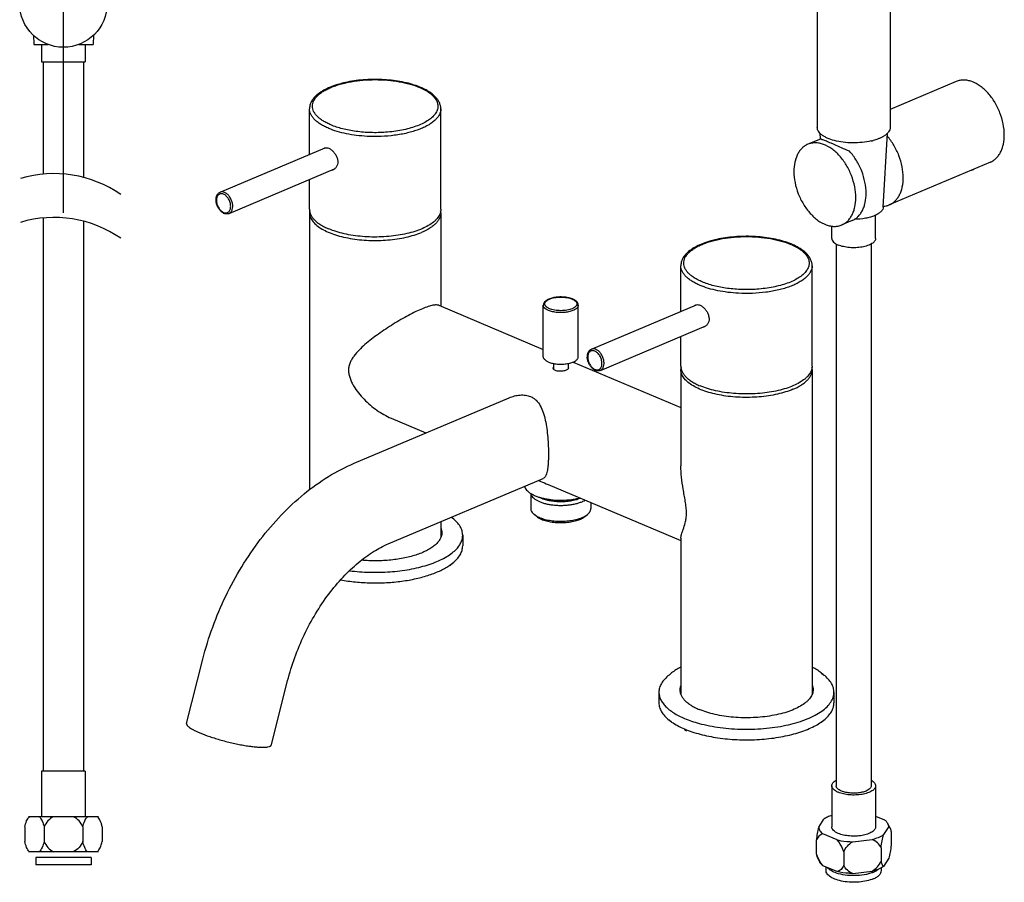
# Model space of a CAD drawing. Extents: x 551 to 2976, y 639 to 1193.
# Drawn here: x 2639 to 2976, y 660 to 956 of the extents above; entities that cross this region are included whole.
import ezdxf
from ezdxf.lldxf.tags import DXFTag

# ---------------------------------------------------------------- set-up
doc = ezdxf.new("R2010")
doc.units = 0
doc.layers.add('02___PRT_ALL_AXES', color=7, linetype='Continuous')
tags = doc.linetypes.add('CENTER', pattern=[50.8, 31.75, -6.35, 6.35, -6.35]).pattern_tags.tags
tags[10:11] = [DXFTag(74, 4), DXFTag(75, 0), DXFTag(340, '0'), DXFTag(46, 1.0), DXFTag(50, 0.0), DXFTag(44, 0.0), DXFTag(45, 0.0)]
tags[8:9] = [DXFTag(74, 4), DXFTag(75, 0), DXFTag(340, '0'), DXFTag(46, 1.0), DXFTag(50, 0.0), DXFTag(44, 0.0), DXFTag(45, 0.0)]
tags[6:7] = [DXFTag(74, 4), DXFTag(75, 0), DXFTag(340, '0'), DXFTag(46, 1.0), DXFTag(50, 0.0), DXFTag(44, 0.0), DXFTag(45, 0.0)]
tags[4:5] = [DXFTag(74, 4), DXFTag(75, 0), DXFTag(340, '0'), DXFTag(46, 1.0), DXFTag(50, 0.0), DXFTag(44, 0.0), DXFTag(45, 0.0)]

msp = doc.modelspace()

# ---------------------------------------------------------------- linework, layer by layer
at = {"color": 0, "linetype": 'CENTER', "ltscale": 0.5}
msp.add_line((2653.67, 889.75), (2653.67, 1170.44), dxfattribs=at)
at = {"color": 0, "linetype": 'Continuous'}
for p, q in [((2965.77, 904.64), (2965.85, 904.71)), ((2738.03, 889.73), (2738.03, 794.82)), ((2783.03, 889.73), (2783.03, 857.7)), ((2918.58, 879), (2918.58, 693.31)), ((2930.58, 879), (2930.58, 693.31)), ((2782.33, 857.99), (2818.17, 842.85)), ((2828.35, 838.55), (2865.31, 822.93)), ((2865.31, 835.94), (2865.31, 802.97)), ((2910.31, 835.94), (2910.31, 724.66)), ((2753.34, 803.87), (2806.41, 826.29)), ((2765.98, 819.31), (2777.93, 814.26)), ((2765.02, 776.24), (2818.09, 798.66)), ((2819.79, 796.57), (2865.31, 777.33)), ((2783.03, 783.84), (2783.03, 778.45)), ((2786.67, 785.38), (2787.07, 785.07)), ((2815.94, 785.59), (2815.06, 786.3)), ((2832.4, 785.59), (2833.28, 786.3)), ((2865.31, 778.22), (2865.31, 724.6)), ((2786.18, 768.91), (2787.07, 769.62)), ((2695.87, 714.7), (2701.45, 736.72)), ((2724.95, 707.32), (2730.53, 729.35)), ((2862.15, 731.99), (2861.27, 731.28)), ((2913.46, 731.99), (2914.35, 731.28)), ((2862.15, 715.12), (2861.27, 715.83)), ((2913.46, 715.12), (2914.35, 715.83)), ((2665.67, 682.72), (2641.67, 682.72)), ((2912.58, 679.08), (2914.36, 681.87)), ((2932.08, 682.92), (2935.13, 681.63)), ((2640.39, 679.23), (2640.39, 674.21)), ((2647.03, 679.23), (2647.03, 674.21)), ((2660.31, 679.23), (2660.31, 674.21)), ((2666.95, 679.23), (2666.95, 674.21)), ((2936.57, 679.36), (2934.8, 676.56)), ((2918.87, 674.76), (2914.02, 676.8)), ((2937.4, 677.51), (2937.4, 672.95)), ((2911.75, 674.6), (2911.75, 670.05)), ((2924.24, 674.15), (2930.86, 674.9)), ((2933.97, 672.09), (2933.97, 667.53)), ((2665.67, 670.72), (2641.67, 670.72)), ((2921.14, 670.64), (2921.14, 666.08)), ((2936.57, 668.48), (2934.8, 665.68)), ((2918.87, 663.88), (2914.02, 665.93)), ((2924.24, 663.27), (2930.86, 664.02))]:
    msp.add_line(p, q, dxfattribs=at)
at = {"color": 0}
msp.add_line((2660.57, 698.27), (2646.77, 698.27), dxfattribs=at)
at = {"color": 0, "linetype": 'Continuous'}
for centre, radius, start, end in [((2766.96, 911.93), 22.52, 66.1796, 67.0919), ((2766.64, 910.25), 24.36, 67.0916, 67.9076), ((2709.91, 892.33), 3.06, 241.7146, 247.065), ((2742.11, 889.72), 4.08, 169.976, 179.9615), ((2778.95, 889.72), 4.08, 0.0382, 10.0242), ((2894.24, 858.14), 22.52, 66.1796, 67.0919), ((2893.92, 856.46), 24.36, 67.0916, 67.9076), ((2825.7, 854.08), 6.57, 67.095, 68.6185), ((2837.19, 838.54), 3.06, 241.7146, 247.065), ((2869.39, 835.93), 4.08, 169.976, 179.9615), ((2906.23, 835.93), 4.08, 0.0382, 10.0242), ((2826.91, 800.97), 9.85, 292.9094, 293.2122), ((2778.42, 775.98), 12.49, 46.3029, 48.7121), ((2871.42, 728.51), 16.24, 231.3046, 235.1874), ((2878.75, 739.28), 29.42, 245.2929, 247.1098), ((2662.5, 680), 3.94, 41.1043, 43.7432), ((2658.53, 677.72), 8.54, 19.7517, 20.8644)]:
    msp.add_arc(centre, radius, start, end, dxfattribs=at)
at = {"color": 0}
for centre in [(2650.46, 863.07), (2650.46, 848.06)]:
    msp.add_arc(centre, 40.05, 55.2172, 106.6899, dxfattribs=at)
at = {"color": 0, "linetype": 'Continuous'}
for points, start_tangent, end_tangent in [([(2775.8, 932.82), (2773.29, 933.7), (2770.52, 934.41), (2767.54, 934.94), (2764.42, 935.28), (2761.21, 935.43), (2758, 935.37), (2754.83, 935.11), (2751.78, 934.66), (2748.92, 934.03), (2746.29, 933.22), (2743.95, 932.25), (2741.95, 931.13), (2740.31, 929.87), (2739.08, 928.48), (2738.3, 926.96), (2738.1, 926.16), (2738.03, 925.34)], (-0.926551, 0.37617), (0, -1)), ([(2745.33, 919.83), (2743.91, 920.49), (2742.65, 921.2), (2741.57, 921.97), (2740.67, 922.77), (2739.95, 923.61), (2739.44, 924.48), (2739.13, 925.36), (2739.03, 926.25), (2739.13, 927.14), (2739.44, 928.02), (2739.95, 928.89), (2740.67, 929.73), (2741.57, 930.53), (2742.65, 931.3), (2743.91, 932.01), (2745.33, 932.68), (2746.89, 933.27), (2748.58, 933.81), (2752.3, 934.64), (2756.33, 935.16), (2760.53, 935.34), (2764.72, 935.16), (2768.76, 934.64), (2772.47, 933.81), (2775.73, 932.68)], (-0.921119, 0.389282), (0.921119, -0.389282)), ([(2776.06, 932.53), (2777.93, 931.59), (2779.47, 930.55), (2780.67, 929.43), (2781.5, 928.25), (2781.77, 927.64), (2781.95, 927.03), (2782.02, 926.42), (2782, 925.8), (2781.88, 925.19), (2781.66, 924.58), (2780.94, 923.39), (2779.83, 922.25), (2778.38, 921.19), (2776.6, 920.21), (2774.52, 919.35), (2772.19, 918.62), (2769.64, 918.02), (2766.93, 917.58), (2764.1, 917.29)], (0.91478, -0.403951), (-0.997479, -0.070957)), ([(2783.03, 925.34), (2782.9, 926.45), (2782.53, 927.52), (2781.93, 928.54), (2781.13, 929.49), (2780.14, 930.39), (2778.96, 931.22), (2777.62, 931.99), (2776.12, 932.69)], (0, 1), (-0.921119, 0.389282)), ([(2744.62, 918.62), (2743.14, 919.31), (2741.82, 920.06), (2740.69, 920.86), (2739.74, 921.71), (2739, 922.58), (2738.46, 923.49), (2738.14, 924.41), (2738.03, 925.34)], (-0.921119, 0.389282), (0, 1)), ([(2783.03, 925.34), (2782.9, 924.34), (2782.53, 923.35), (2781.91, 922.38), (2781.04, 921.44), (2779.95, 920.55), (2778.65, 919.71), (2777.14, 918.93), (2775.44, 918.22), (2773.58, 917.6), (2771.57, 917.06), (2767.21, 916.26), (2762.55, 915.87), (2757.8, 915.91)], (0, -1), (-0.998666, 0.051629)), ([(2757.8, 915.91), (2754.15, 916.23), (2750.67, 916.8), (2747.46, 917.6), (2744.62, 918.62)], (-0.998666, 0.051629), (-0.921119, 0.389282)), ([(2764.1, 917.29), (2759, 917.19), (2753.98, 917.6), (2751.6, 917.98), (2749.34, 918.49), (2747.24, 919.11), (2745.33, 919.83)], (-0.997479, -0.070957), (-0.921119, 0.389282)), ([(2913.21, 914.99), (2913.2, 915.01), (2913.19, 915.02)], (-0.852585, 0.522588), (-0.080774, 0.996732)), ([(2917.86, 913.1), (2916.87, 913.53), (2915.98, 913.9), (2915.2, 914.23), (2914.54, 914.49), (2914.01, 914.69), (2913.61, 914.83), (2913.47, 914.89), (2913.35, 914.93), (2913.27, 914.97), (2913.21, 914.99)], (-0.916526, 0.399976), (-0.852585, 0.522588)), ([(2941.55, 901.76), (2941.17, 905.5), (2940.08, 909.29), (2938.33, 912.86), (2936.07, 915.97)], (0, 1), (-0.662451, 0.749105)), ([(2923.18, 910.78), (2920.44, 911.96), (2917.86, 913.1)], (-0.922719, 0.385473), (-0.916526, 0.399976)), ([(2928.82, 896.38), (2928.43, 900.18), (2927.3, 904.03), (2925.5, 907.65), (2923.18, 910.78)], (0, 1), (-0.672267, 0.740309)), ([(2965.77, 904.64), (2965.59, 904.52), (2965.36, 904.42), (2965.09, 904.33), (2964.79, 904.26)], (-0.780222, -0.625502), (-0.983741, -0.179591)), ([(2964.98, 904.34), (2965.05, 904.36), (2965.11, 904.38), (2965.13, 904.38), (2965.15, 904.38), (2965.16, 904.39), (2965.16, 904.39), (2965.18, 904.39), (2965.21, 904.4), (2965.24, 904.41), (2965.27, 904.42), (2965.3, 904.43), (2965.32, 904.44), (2965.33, 904.44), (2965.33, 904.44), (2965.35, 904.45), (2965.36, 904.45), (2965.39, 904.46), (2965.42, 904.48), (2965.45, 904.49), (2965.47, 904.49), (2965.47, 904.5), (2965.48, 904.5), (2965.49, 904.5), (2965.49, 904.5), (2965.51, 904.51), (2965.53, 904.52), (2965.56, 904.53), (2965.58, 904.55), (2965.6, 904.55), (2965.61, 904.56), (2965.62, 904.56), (2965.62, 904.56), (2965.64, 904.57), (2965.66, 904.58), (2965.68, 904.6), (2965.71, 904.61), (2965.73, 904.63), (2965.74, 904.63), (2965.75, 904.64), (2965.75, 904.64), (2965.76, 904.65), (2965.77, 904.65), (2965.79, 904.67), (2965.81, 904.68), (2965.85, 904.71)], (0.969878, 0.243592), (0.81589, 0.578207)), ([(2936.78, 892.42), (2937.83, 892.99), (2938.77, 893.76), (2939.59, 894.72), (2940.28, 895.85), (2940.83, 897.14), (2941.23, 898.57), (2941.55, 901.76)], (0.921108, 0.389306), (0, 1)), ([(2708.46, 889.64), (2707.62, 890.26), (2706.9, 891.13), (2706.36, 892.18), (2706.04, 893.3), (2705.98, 894.41), (2706.05, 894.93), (2706.18, 895.42), (2706.38, 895.85), (2706.65, 896.22), (2706.99, 896.53), (2707.37, 896.74)], (-0.881197, 0.472749), (0.921119, 0.389282)), ([(2708.56, 896.08), (2708.08, 896.22), (2707.62, 896.24), (2707.2, 896.13), (2706.83, 895.9), (2706.53, 895.55), (2706.3, 895.11), (2706.16, 894.58), (2706.12, 893.99), (2706.3, 892.71), (2706.83, 891.48), (2707.2, 890.93), (2707.62, 890.46), (2708.56, 889.83)], (-0.921119, 0.389282), (0.921119, -0.389282)), ([(2708.91, 896.69), (2708.11, 896.87), (2707.73, 896.85), (2707.37, 896.74)], (-0.921119, 0.389282), (-0.921179, -0.389139)), ([(2708.56, 889.83), (2709.03, 889.69), (2709.49, 889.67), (2709.91, 889.78), (2710.28, 890.02), (2710.58, 890.36), (2710.81, 890.81), (2710.95, 891.34), (2711, 891.93), (2710.81, 893.2), (2710.28, 894.44), (2709.91, 894.98), (2709.49, 895.45), (2708.56, 896.08)], (0.921119, -0.389282), (-0.921119, 0.389282)), ([(2710.45, 889.47), (2710.8, 889.67), (2711.1, 889.96), (2711.35, 890.33), (2711.54, 890.78), (2711.7, 891.83), (2711.59, 893), (2711.2, 894.19), (2710.58, 895.27), (2709.79, 896.13), (2708.91, 896.69)], (0.921179, 0.389139), (-0.921119, 0.389282)), ([(2924.05, 887.04), (2925.1, 887.61), (2926.04, 888.38), (2926.86, 889.34), (2927.55, 890.47), (2928.1, 891.76), (2928.5, 893.19), (2928.82, 896.38)], (0.921108, 0.389306), (0, 1)), ([(2934.75, 891.94), (2935.79, 892.1), (2936.78, 892.42)], (0.99751, 0.070528), (0.921108, 0.389306)), ([(2710.45, 889.47), (2710.03, 889.35), (2709.6, 889.32), (2709.16, 889.37), (2708.72, 889.52)], (-0.921119, -0.389282), (-0.921119, 0.389282)), ([(2738.03, 889.73), (2738.09, 889.03), (2738.27, 888.33), (2739, 886.97), (2740.19, 885.66), (2741.82, 884.44), (2743.86, 883.34), (2746.25, 882.38), (2748.96, 881.57), (2751.92, 880.94), (2758.32, 880.26), (2764.92, 880.4), (2768.11, 880.77), (2771.13, 881.34), (2773.93, 882.09), (2776.44, 883)], (-0.000002, -1), (0.921119, 0.389282)), ([(2783.03, 889.73), (2782.92, 888.79), (2782.6, 887.87), (2782.06, 886.97), (2781.32, 886.09), (2780.37, 885.24), (2779.24, 884.44), (2776.44, 883)], (-0.000002, -1), (-0.921119, -0.389282)), ([(2903.08, 879.03), (2900.57, 879.91), (2897.8, 880.62), (2894.82, 881.15), (2891.7, 881.49), (2888.49, 881.64), (2885.28, 881.58), (2882.11, 881.32), (2879.06, 880.87), (2876.2, 880.24), (2873.57, 879.43), (2871.23, 878.46), (2869.23, 877.34), (2867.59, 876.08), (2866.36, 874.69), (2865.58, 873.17), (2865.38, 872.37), (2865.31, 871.55)], (-0.926551, 0.37617), (0, -1)), ([(2872.6, 866.03), (2871.19, 866.7), (2869.93, 867.41), (2868.85, 868.18), (2867.94, 868.98), (2867.23, 869.82), (2866.72, 870.69), (2866.41, 871.57), (2866.31, 872.46), (2866.41, 873.35), (2866.72, 874.23), (2867.23, 875.1), (2867.94, 875.94), (2868.85, 876.74), (2869.93, 877.51), (2871.19, 878.22), (2872.6, 878.88), (2874.17, 879.48), (2875.86, 880.01), (2879.58, 880.85), (2883.61, 881.37), (2887.81, 881.55), (2892, 881.37), (2896.04, 880.85), (2899.75, 880.01), (2903.01, 878.88)], (-0.921119, 0.389282), (0.921119, -0.389282)), ([(2903.34, 878.74), (2905.21, 877.8), (2906.75, 876.76), (2907.95, 875.64), (2908.78, 874.46), (2909.05, 873.85), (2909.23, 873.24), (2909.3, 872.63), (2909.28, 872.01), (2909.16, 871.4), (2908.94, 870.79), (2908.21, 869.6), (2907.11, 868.46), (2905.66, 867.4), (2903.88, 866.42), (2901.8, 865.56), (2899.47, 864.83), (2896.92, 864.23), (2894.21, 863.79), (2891.38, 863.5)], (0.91478, -0.403951), (-0.997479, -0.070957)), ([(2910.31, 871.55), (2910.18, 872.66), (2909.81, 873.73), (2909.21, 874.75), (2908.41, 875.7), (2907.42, 876.6), (2906.24, 877.43), (2904.9, 878.2), (2903.4, 878.9)], (0, 1), (-0.921119, 0.389282)), ([(2871.9, 864.83), (2870.42, 865.52), (2869.1, 866.27), (2867.96, 867.07), (2867.02, 867.91), (2866.28, 868.79), (2865.74, 869.7), (2865.42, 870.62), (2865.31, 871.55)], (-0.921119, 0.389282), (0, 1)), ([(2910.31, 871.55), (2910.18, 870.55), (2909.81, 869.56), (2909.18, 868.59), (2908.32, 867.65), (2907.23, 866.76), (2905.93, 865.92), (2904.42, 865.14), (2902.72, 864.43), (2900.86, 863.81), (2898.85, 863.27), (2894.49, 862.47), (2889.83, 862.08), (2885.08, 862.11)], (0, -1), (-0.998666, 0.051629)), ([(2885.08, 862.11), (2881.43, 862.44), (2877.95, 863.01), (2874.74, 863.81), (2871.9, 864.83)], (-0.998666, 0.051629), (-0.921119, 0.389282)), ([(2891.38, 863.5), (2886.28, 863.4), (2881.26, 863.8), (2878.88, 864.19), (2876.62, 864.7), (2874.52, 865.32), (2872.6, 866.03)], (-0.997479, -0.070957), (-0.921119, 0.389282)), ([(2828.09, 860.2), (2827.42, 860.42), (2826.69, 860.6), (2825.91, 860.74), (2825.09, 860.82), (2824.25, 860.85), (2823.41, 860.83), (2822.59, 860.76), (2821.8, 860.63), (2821.06, 860.46), (2820.37, 860.25), (2819.76, 859.98), (2819.24, 859.68), (2818.8, 859.34), (2818.46, 858.94), (2818.25, 858.5), (2818.19, 858.27), (2818.17, 858.03)], (-0.931084, 0.364805), (0, -1)), ([(2820.28, 856.84), (2819.92, 857.01), (2819.6, 857.19), (2819.32, 857.38), (2819.09, 857.59), (2818.91, 857.81), (2818.77, 858.03), (2818.69, 858.25), (2818.67, 858.48), (2818.69, 858.71), (2818.77, 858.93), (2818.91, 859.16), (2819.09, 859.37), (2819.32, 859.58), (2819.6, 859.77), (2819.92, 859.96), (2820.28, 860.12), (2821.11, 860.41), (2822.06, 860.63), (2823.1, 860.76), (2824.17, 860.8), (2825.24, 860.76), (2826.27, 860.63), (2827.22, 860.41), (2828.06, 860.12)], (-0.921119, 0.389282), (0.921119, -0.389282)), ([(2819.93, 856.23), (2819.53, 856.42), (2819.18, 856.62), (2818.88, 856.83), (2818.62, 857.06), (2818.43, 857.29), (2818.28, 857.53), (2818.2, 857.78), (2818.17, 858.03)], (-0.921119, 0.389282), (0.000062, 1)), ([(2830.17, 858.03), (2830.15, 857.84), (2830.1, 857.66), (2829.91, 857.29), (2829.59, 856.94), (2829.16, 856.62), (2828.61, 856.32), (2827.97, 856.07), (2827.25, 855.85), (2826.46, 855.68), (2825.63, 855.57), (2824.76, 855.5), (2823.87, 855.49), (2823, 855.54), (2822.15, 855.64), (2821.34, 855.79), (2820.59, 855.99), (2819.93, 856.23)], (-0.000062, -1), (-0.921119, 0.389282)), ([(2828.06, 860.12), (2828.42, 859.96), (2828.74, 859.77), (2829.02, 859.58), (2829.25, 859.37), (2829.43, 859.16), (2829.56, 858.93), (2829.64, 858.71), (2829.67, 858.48), (2829.64, 858.25), (2829.56, 858.03), (2829.43, 857.81), (2829.25, 857.59), (2829.02, 857.38), (2828.74, 857.19), (2828.42, 857.01), (2828.06, 856.84), (2827.22, 856.55), (2826.27, 856.33), (2825.24, 856.2), (2824.17, 856.16), (2823.1, 856.2), (2822.06, 856.33), (2821.11, 856.55), (2820.28, 856.84)], (0.921119, -0.389282), (-0.921119, 0.389282)), ([(2830.17, 858.03), (2830.13, 858.36), (2830.02, 858.68), (2829.85, 858.98), (2829.62, 859.25), (2829.35, 859.5), (2829.02, 859.73), (2828.66, 859.94), (2828.25, 860.13)], (0, 1), (-0.921119, 0.389282)), ([(2835.74, 835.85), (2834.9, 836.47), (2834.18, 837.34), (2833.64, 838.39), (2833.32, 839.51), (2833.26, 840.62), (2833.33, 841.14), (2833.46, 841.62), (2833.66, 842.06), (2833.93, 842.43), (2834.27, 842.74), (2834.65, 842.95)], (-0.881197, 0.472749), (0.921119, 0.389282)), ([(2835.84, 842.29), (2835.36, 842.43), (2834.9, 842.45), (2834.48, 842.34), (2834.11, 842.11), (2833.81, 841.76), (2833.58, 841.32), (2833.44, 840.79), (2833.4, 840.2), (2833.58, 838.92), (2834.11, 837.68), (2834.48, 837.14), (2834.9, 836.67), (2835.84, 836.04)], (-0.921119, 0.389282), (0.921119, -0.389282)), ([(2836.19, 842.9), (2835.39, 843.08), (2835.01, 843.06), (2834.65, 842.95)], (-0.921119, 0.389282), (-0.921179, -0.389139)), ([(2835.84, 836.04), (2836.31, 835.9), (2836.77, 835.88), (2837.19, 835.99), (2837.56, 836.23), (2837.86, 836.57), (2838.09, 837.02), (2838.23, 837.55), (2838.27, 838.14), (2838.09, 839.41), (2837.56, 840.65), (2837.19, 841.19), (2836.77, 841.66), (2835.84, 842.29)], (0.921119, -0.389282), (-0.921119, 0.389282)), ([(2837.73, 835.68), (2838.08, 835.88), (2838.38, 836.17), (2838.63, 836.54), (2838.81, 836.98), (2838.98, 838.03), (2838.86, 839.21), (2838.48, 840.4), (2837.86, 841.48), (2837.07, 842.34), (2836.19, 842.9)], (0.921179, 0.389139), (-0.921119, 0.389282)), ([(2821.57, 836.47), (2821.57, 836.56), (2821.67, 836.81)], (0.000111, 1), (0.51128, 0.859414)), ([(2821.66, 836.14), (2821.62, 836.22), (2821.57, 836.47)], (-0.50925, 0.860619), (0.000111, 1)), ([(2826.01, 835.77), (2825.47, 835.59), (2824.85, 835.45), (2823.51, 835.38), (2822.88, 835.46), (2822.35, 835.62), (2821.93, 835.85), (2821.66, 836.14)], (-0.921119, -0.389282), (-0.50925, 0.860619)), ([(2826.67, 836.22), (2826.41, 835.98), (2826.01, 835.77)], (-0.60199, -0.798504), (-0.921119, -0.389282)), ([(2826.67, 836.73), (2826.71, 836.67), (2826.77, 836.47)], (0.600393, -0.799705), (-0.000145, -1)), ([(2826.77, 836.47), (2826.76, 836.41), (2826.67, 836.22)], (-0.000145, -1), (-0.60199, -0.798504)), ([(2837.73, 835.68), (2837.31, 835.56), (2836.88, 835.52), (2836.43, 835.58), (2835.99, 835.73)], (-0.921119, -0.389282), (-0.921119, 0.389282)), ([(2903.72, 829.21), (2901.21, 828.3), (2898.41, 827.55), (2895.39, 826.98), (2892.2, 826.61), (2885.6, 826.47), (2879.2, 827.15), (2876.24, 827.78), (2873.53, 828.59), (2871.14, 829.55), (2869.1, 830.65), (2867.47, 831.87), (2866.28, 833.18), (2865.55, 834.54), (2865.37, 835.24), (2865.31, 835.94)], (-0.921119, -0.389282), (0.000002, 1)), ([(2903.72, 829.21), (2906.52, 830.65), (2907.65, 831.45), (2908.6, 832.3), (2909.34, 833.18), (2909.88, 834.08), (2910.2, 835), (2910.31, 835.94)], (0.921119, 0.389282), (0.000002, 1)), ([(2806.41, 826.29), (2808.29, 826.93), (2810.2, 827.24), (2812.06, 827.19), (2813.78, 826.72)], (0.921036, 0.389478), (0.921119, -0.389282)), ([(2813.78, 826.72), (2814.8, 826.17), (2815.7, 825.44), (2817.12, 823.56), (2818.13, 821.24), (2818.84, 818.61), (2819.34, 815.74), (2819.67, 812.72), (2819.86, 809.67), (2819.93, 806.76)], (0.921119, -0.389282), (0, -1)), ([(2819.93, 806.76), (2819.9, 805.07), (2819.82, 803.55), (2819.7, 802.23), (2819.61, 801.64), (2819.51, 801.11), (2819.27, 800.2), (2818.96, 799.49), (2818.57, 798.98), (2818.09, 798.66)], (0, -1), (-0.920875, -0.389858)), ([(2701.45, 736.72), (2709.3, 758.31), (2714.78, 768.38), (2721.16, 777.7), (2728.32, 786.07), (2736.15, 793.33), (2744.53, 799.31), (2753.34, 803.87)], (0.245767, 0.969329), (0.921119, 0.389282)), ([(2816.49, 798.01), (2817.27, 797.66), (2819.78, 796.57)], (0.916192, -0.400739), (0.92107, -0.389396)), ([(2813.89, 793.49), (2813.96, 793.18), (2814.09, 792.87), (2814.5, 792.27), (2815.1, 791.7), (2815.9, 791.18), (2816.36, 790.93), (2816.86, 790.7), (2817.97, 790.3), (2819.2, 789.96), (2820.54, 789.7), (2821.95, 789.52), (2823.41, 789.43), (2824.88, 789.43), (2826.34, 789.52), (2827.76, 789.69), (2829.1, 789.95), (2830.34, 790.28), (2831.45, 790.69)], (0.153235, -0.98819), (0.921119, 0.389282)), ([(2817.03, 792.16), (2818.41, 791.59), (2820.04, 791.15), (2821.84, 790.87), (2823.75, 790.75), (2825.67, 790.8), (2827.53, 791.01), (2829.25, 791.38), (2830.74, 791.9)], (0.89215, -0.451738), (0.921119, 0.389282)), ([(2831.45, 790.69), (2831.73, 790.81), (2832.49, 791.2)], (0.921119, 0.389282), (0.865598, 0.500739)), ([(2813.87, 788.33), (2813.94, 787.81), (2814.17, 787.29), (2814.54, 786.78), (2815.06, 786.3)], (0.000062, -1), (0.780207, -0.625522)), ([(2833.28, 786.3), (2833.79, 786.78), (2834.17, 787.29), (2834.39, 787.81), (2834.47, 788.33)], (0.78019, 0.625542), (-0.000062, 1)), ([(2790.53, 779.16), (2790.47, 779.92), (2790.31, 780.69), (2789.65, 782.2), (2788.56, 783.67), (2787.07, 785.07)], (-0.000047, 1), (-0.780185, 0.625548)), ([(2815.06, 786.3), (2815.26, 786.14), (2815.98, 785.69)], (0.780207, -0.625522), (0.874786, -0.484509)), ([(2815.94, 785.59), (2816.5, 785.2), (2817.17, 784.84), (2817.93, 784.51), (2818.78, 784.22), (2820.68, 783.78), (2822.78, 783.54), (2824.95, 783.51), (2827.07, 783.69), (2829.04, 784.08), (2829.93, 784.34), (2830.74, 784.65)], (0.780205, -0.625524), (0.921119, 0.389282)), ([(2815.98, 785.69), (2816.69, 785.34), (2817.49, 785.02), (2819.29, 784.5), (2821.32, 784.15), (2823.48, 783.99), (2825.67, 784.03), (2827.79, 784.26), (2829.75, 784.67), (2831.45, 785.25)], (0.874786, -0.484509), (0.921119, 0.389282)), ([(2830.74, 784.65), (2831.65, 785.09), (2832.4, 785.59)], (0.921119, 0.389282), (0.780193, 0.625539)), ([(2831.45, 785.25), (2831.69, 785.36), (2832.35, 785.69)], (0.921119, 0.389282), (0.874938, 0.484235)), ([(2832.35, 785.69), (2832.61, 785.84), (2833.28, 786.3)], (0.874938, 0.484235), (0.78019, 0.625542)), ([(2751.77, 767.03), (2758.65, 766.5), (2765.62, 766.66), (2772.32, 767.5), (2775.45, 768.16), (2778.38, 768.97), (2781.07, 769.91), (2783.47, 770.99), (2785.57, 772.17), (2787.32, 773.45), (2788.71, 774.81), (2789.72, 776.22), (2790.32, 777.68), (2790.53, 779.16)], (0.991787, -0.1279), (-0.000047, 1)), ([(2730.53, 729.35), (2732.96, 737.26), (2736.18, 744.98), (2740.1, 752.28), (2744.61, 758.98), (2749.55, 764.86), (2754.75, 769.78), (2759.99, 773.6), (2765.02, 776.24)], (0.245767, 0.969329), (0.921119, 0.389282)), ([(2787.07, 769.62), (2788.56, 771.02), (2789.65, 772.49), (2790.31, 774), (2790.47, 774.76), (2790.53, 775.53)], (0.780219, 0.625506), (-0.000047, 1)), ([(2786.17, 768.95), (2786.41, 769.12), (2787.07, 769.62)], (0.82064, 0.571446), (0.780219, 0.625506)), ([(2748.66, 763.89), (2753.75, 763.18), (2759.07, 762.87), (2764.42, 762.96), (2769.66, 763.45), (2774.6, 764.33), (2779.09, 765.57), (2781.13, 766.31), (2782.99, 767.13), (2784.68, 768.01), (2786.17, 768.95)], (0.983824, -0.179139), (0.82064, 0.571446)), ([(2865.27, 733.98), (2863.59, 733.02), (2862.15, 731.99)], (-0.886436, -0.462851), (-0.780193, -0.625539)), ([(2913.46, 731.99), (2912.02, 733.02), (2910.35, 733.99)], (-0.780216, 0.625511), (-0.886538, 0.462655)), ([(2861.27, 731.28), (2859.77, 729.88), (2858.69, 728.41), (2858.03, 726.9), (2857.86, 726.13), (2857.81, 725.37)], (-0.780219, -0.625506), (0.000047, -1)), ([(2862.15, 731.99), (2861.93, 731.8), (2861.29, 731.23)], (-0.780193, -0.625539), (-0.723107, -0.690736)), ([(2914.33, 731.23), (2914.13, 731.42), (2913.46, 731.99)], (-0.722889, 0.690964), (-0.780216, 0.625511)), ([(2917.81, 725.37), (2917.75, 726.13), (2917.59, 726.9), (2916.93, 728.41), (2915.84, 729.88), (2914.35, 731.28)], (-0.000047, 1), (-0.780185, 0.625548)), ([(2857.81, 725.37), (2857.95, 724.12), (2858.38, 722.89), (2859.1, 721.69), (2860.09, 720.51), (2861.35, 719.39), (2862.86, 718.32), (2864.62, 717.32), (2866.59, 716.4)], (0.000047, -1), (0.921119, -0.389282)), ([(2871.56, 714.71), (2875.08, 713.89), (2878.82, 713.27), (2882.72, 712.87), (2886.71, 712.7), (2890.73, 712.75), (2894.69, 713.03), (2898.53, 713.52), (2902.17, 714.24), (2905.56, 715.15), (2908.63, 716.24), (2911.33, 717.5), (2913.6, 718.89), (2915.42, 720.41), (2916.74, 722.01), (2917.54, 723.67), (2917.74, 724.52), (2917.81, 725.37)], (0.964891, -0.262649), (-0.000047, 1)), ([(2857.81, 721.74), (2857.86, 720.97), (2858.03, 720.21), (2858.69, 718.7), (2859.77, 717.23), (2861.27, 715.83)], (0.000047, -1), (0.780185, -0.625548)), ([(2914.35, 715.83), (2915.84, 717.23), (2916.93, 718.7), (2917.59, 720.21), (2917.75, 720.97), (2917.81, 721.74)], (0.780219, 0.625506), (-0.000047, 1)), ([(2866.59, 716.4), (2868.97, 715.5), (2871.56, 714.71)], (0.921119, -0.389282), (0.964891, -0.262649)), ([(2913.45, 715.16), (2913.69, 715.33), (2914.35, 715.83)], (0.82064, 0.571446), (0.780219, 0.625506)), ([(2695.87, 714.7), (2695.88, 714.4), (2695.95, 714.23), (2696.07, 714.06), (2696.41, 713.68), (2696.92, 713.28), (2697.59, 712.85), (2698.41, 712.4), (2699.36, 711.93), (2700.44, 711.45)], (-0.245953, -0.969282), (0.921119, -0.389282)), ([(2862.15, 715.17), (2864.2, 713.92), (2866.59, 712.78)], (0.820232, -0.572032), (0.921119, -0.389282)), ([(2866.59, 712.78), (2869.13, 711.82), (2871.9, 710.99), (2874.87, 710.3), (2878.01, 709.76), (2884.62, 709.13), (2891.4, 709.15), (2897.99, 709.81), (2901.11, 710.38), (2904.06, 711.08), (2906.81, 711.93), (2909.31, 712.9), (2911.53, 713.98), (2913.45, 715.16)], (0.921119, -0.389282), (0.82064, 0.571446)), ([(2700.44, 711.45), (2703.83, 710.17), (2707.74, 708.96), (2711.87, 707.92), (2713.91, 707.48), (2715.88, 707.12), (2717.74, 706.84), (2719.46, 706.64), (2720.98, 706.53), (2722.3, 706.51), (2723.37, 706.58), (2724.18, 706.75), (2724.48, 706.86), (2724.71, 706.99), (2724.87, 707.15), (2724.95, 707.32)], (0.921119, -0.389282), (0.245953, 0.969282)), ([(2640.39, 679.23), (2641.04, 681.26), (2642, 682.72)], (0.200992, 0.979593), (0.691676, 0.722207)), ([(2645.42, 682.72), (2646.38, 681.26), (2647.03, 679.23)], (0.691676, -0.722207), (0.200992, -0.979593)), ([(2650.24, 682.72), (2648.33, 681.26), (2647.03, 679.23)], (-0.886464, -0.462797), (-0.379636, -0.925136)), ([(2660.31, 679.23), (2659.01, 681.26), (2657.1, 682.72)], (-0.379636, 0.925136), (-0.886464, 0.462797)), ([(2660.31, 679.23), (2660.96, 681.26), (2661.91, 682.72)], (0.200992, 0.979593), (0.691676, 0.722207)), ([(2666.51, 680.76), (2666.28, 681.3), (2665.46, 682.59)], (-0.356213, 0.934405), (-0.657687, 0.753291)), ([(2917.06, 683.17), (2915.58, 682.57), (2914.36, 681.87)], (-0.946948, -0.321388), (-0.824229, -0.566257)), ([(2666.95, 679.23), (2666.87, 679.59), (2666.57, 680.61)], (-0.200992, 0.979593), (-0.338001, 0.941146)), ([(2912.58, 679.08), (2912.09, 676.97), (2911.75, 674.6)], (-0.281757, -0.959486), (-0.098426, -0.995144)), ([(2912.58, 679.08), (2912.7, 678.48), (2912.99, 677.9), (2913.43, 677.34), (2914.02, 676.8)], (0.065861, -0.997829), (0.787911, -0.615789)), ([(2936.18, 680.51), (2935.98, 680.8), (2935.13, 681.63)], (-0.52962, 0.848235), (-0.787911, 0.615789)), ([(2936.57, 679.36), (2936.53, 679.65), (2936.18, 680.51)], (-0.065861, 0.997829), (-0.52962, 0.848235)), ([(2936.57, 679.36), (2936.85, 679.17), (2937.09, 678.77)], (0.969936, -0.24336), (0.391831, -0.920037)), ([(2937.09, 678.77), (2937.27, 678.22), (2937.4, 677.51)], (0.391831, -0.920037), (0.142296, -0.989824)), ([(2914.02, 676.8), (2913.3, 676.52), (2912.67, 676.05), (2911.75, 674.6)], (-0.970931, -0.23936), (-0.347225, -0.937782)), ([(2930.86, 674.9), (2933.06, 675.63), (2934.8, 676.56)], (0.967829, 0.251611), (0.824229, 0.566257)), ([(2933.97, 672.09), (2934.3, 674.45), (2934.8, 676.56)], (0.098426, 0.995144), (0.281757, 0.959486)), ([(2642, 670.72), (2641.04, 672.18), (2640.39, 674.21)], (-0.691676, 0.722207), (-0.200992, 0.979593)), ([(2647.03, 674.21), (2646.38, 672.18), (2645.42, 670.72)], (-0.200992, -0.979593), (-0.691676, -0.722207)), ([(2647.03, 674.21), (2648.33, 672.18), (2650.24, 670.72)], (0.379636, -0.925136), (0.886464, -0.462797)), ([(2660.31, 674.21), (2659.01, 672.18), (2657.1, 670.72)], (-0.379636, -0.925136), (-0.886464, -0.462797)), ([(2661.91, 670.72), (2660.96, 672.18), (2660.31, 674.21)], (-0.691676, 0.722207), (-0.200992, 0.979593)), ([(2665.85, 671.37), (2666.49, 672.64), (2666.95, 674.21)], (0.548749, 0.835987), (0.200992, 0.979593)), ([(2921.14, 670.64), (2920.75, 671.77), (2918.87, 674.76)], (-0.27142, 0.962461), (-0.675437, 0.737417)), ([(2918.87, 674.76), (2920.14, 674.5), (2924.24, 674.15)], (0.974867, -0.222786), (0.999931, -0.011788)), ([(2921.14, 670.64), (2922.39, 672.61), (2924.24, 674.15)], (0.384652, 0.923062), (0.856324, 0.516439)), ([(2933.97, 672.09), (2932.71, 673.78), (2930.86, 674.9)], (-0.41801, 0.908442), (-0.935834, 0.352442)), ([(2937.4, 672.95), (2937.07, 670.59), (2936.57, 668.48)], (-0.098426, -0.995144), (-0.281757, -0.959486)), ([(2665.34, 670.72), (2665.47, 670.87), (2665.85, 671.37)], (0.691676, 0.722207), (0.548749, 0.835987)), ([(2911.75, 670.05), (2911.89, 669.34), (2912.06, 668.79)], (0.142296, -0.989824), (0.391789, -0.920055)), ([(2911.75, 670.05), (2912.15, 668.91), (2914.02, 665.93)], (0.27142, -0.962461), (0.675437, -0.737417)), ([(2914.02, 665.93), (2913.7, 666.2), (2912.97, 667.05)], (-0.787911, 0.615789), (-0.52962, 0.848235)), ([(2921.14, 666.08), (2920.22, 664.63), (2919.59, 664.16), (2918.87, 663.88)], (-0.347225, -0.937782), (-0.970931, -0.23936)), ([(2924.24, 663.27), (2922.39, 664.39), (2921.14, 666.08)], (-0.935834, 0.352442), (-0.41801, 0.908442)), ([(2930.86, 664.02), (2932.71, 665.55), (2933.97, 667.53)], (0.856324, 0.516439), (0.384652, 0.923062)), ([(2934.8, 665.68), (2933.06, 664.76), (2930.86, 664.02)], (-0.824229, -0.566257), (-0.967829, -0.251611)), ([(2933.97, 667.53), (2934.11, 666.79), (2934.3, 666.23), (2934.53, 665.85), (2934.8, 665.68)], (0.142296, -0.989824), (0.969936, -0.24336)), ([(2924.24, 663.27), (2922.85, 663.32), (2918.87, 663.88)], (-0.999931, 0.011788), (-0.974867, 0.222786))]:
    msp.add_spline(points, degree=3, dxfattribs=dict(at, start_tangent=start_tangent, end_tangent=end_tangent))
at = {"layer": '02___PRT_ALL_AXES', "color": 0, "linetype": 'Continuous'}
for p, q in [((2937.08, 1087.42), (2937.08, 918.96)), ((2912.08, 1014.8), (2912.08, 918.96)), ((2643.38, 950.57), (2643.52, 947.44)), ((2663.95, 950.57), (2663.82, 947.44)), ((2643.52, 947.44), (2648.39, 947.44)), ((2646.17, 947.44), (2646.17, 941.44)), ((2658.95, 947.44), (2663.82, 947.44)), ((2661.17, 947.44), (2661.17, 941.44)), ((2646.17, 941.44), (2661.17, 941.44)), ((2646.77, 941.44), (2646.77, 902.95)), ((2660.57, 941.44), (2660.57, 901.82)), ((2959.75, 934.7), (2937.08, 925.12)), ((2738.03, 909.7), (2738.03, 925.34)), ((2783.03, 890.9), (2783.03, 925.34)), ((2913.14, 915), (2908.84, 913.18)), ((2913.14, 915.01), (2913.03, 916.96)), ((2934.72, 891.67), (2936.12, 916.96)), ((2707.37, 896.74), (2743.44, 911.99)), ((2710.45, 889.47), (2746.56, 904.73)), ((2971.43, 907.07), (2936.78, 892.42)), ((2738.03, 890.9), (2738.03, 901.12)), ((2646.77, 887.94), (2646.77, 698.27)), ((2932.08, 880.89), (2932.08, 888.9)), ((2660.57, 886.81), (2660.57, 698.27)), ((2917.08, 880.89), (2917.08, 885.15)), ((2924.05, 887.04), (2920.52, 885.55)), ((2865.31, 855.91), (2865.31, 871.55)), ((2910.31, 837.11), (2910.31, 871.55)), ((2818.17, 840.35), (2818.17, 858.03)), ((2830.17, 840.35), (2830.17, 858.03)), ((2834.65, 842.95), (2870.72, 858.2)), ((2837.73, 835.68), (2873.84, 850.94)), ((2865.31, 837.11), (2865.31, 847.33)), ((2821.67, 838.06), (2821.67, 836.14)), ((2826.67, 838.05), (2826.67, 836.22)), ((2813.87, 793.51), (2813.87, 788.33)), ((2834.47, 790.36), (2834.47, 788.33)), ((2790.53, 779.16), (2790.53, 775.53)), ((2857.81, 725.37), (2857.81, 721.74)), ((2917.81, 725.37), (2917.81, 721.74)), ((2661.17, 698.27), (2646.17, 698.27)), ((2646.17, 698.27), (2646.17, 682.72)), ((2661.17, 698.27), (2661.17, 682.72)), ((2917.08, 693.31), (2917.08, 679.22)), ((2932.08, 693.31), (2932.08, 679.22)), ((2937.09, 678.77), (2936.18, 680.51)), ((2663.17, 668.72), (2644.17, 668.72)), ((2644.17, 668.72), (2644.17, 666.22)), ((2663.17, 668.72), (2663.17, 666.22)), ((2912.06, 668.79), (2912.97, 667.05)), ((2663.17, 666.22), (2644.17, 666.22)), ((2915.08, 664.26), (2915.08, 665.48)), ((2934.08, 664.26), (2934.08, 665.27))]:
    msp.add_line(p, q, dxfattribs=at)
msp.add_circle((2653.67, 961.44), 15, dxfattribs=at)
for centre, radius, start, end in [((2930.26, 923.46), 8.8, 299.3831, 302.694), ((2743.66, 910.68), 1.34, 112.9564, 125.4922), ((2925.84, 934.8), 21.02, 282.9882, 284.2606), ((2926.02, 934.09), 20.29, 284.266, 284.6118), ((2926.09, 933.82), 20.01, 284.612, 284.8768), ((2745.46, 906.41), 2.03, 292.9701, 303.0948), ((2745.49, 906.36), 1.97, 282.226, 292.9049), ((2870.94, 856.89), 1.34, 112.9564, 125.4922), ((2872.77, 852.57), 1.97, 282.226, 292.9049), ((2872.74, 852.62), 2.03, 292.9701, 303.0948), ((2826.9, 800.93), 9.79, 292.9094, 293.2139), ((2779.1, 779.13), 4.28, 10.2175, 12.1409), ((2779.19, 779.15), 4.19, 6.5656, 10.221), ((2777.16, 773.99), 7.64, 38.151, 39.4318), ((2869.19, 725.35), 4.23, 167.6978, 173.8314), ((2906.38, 725.34), 4.28, 10.2175, 12.1409), ((2906.47, 725.36), 4.19, 6.5656, 10.221), ((2871.22, 720.16), 7.7, 140.3317, 141.5524), ((2904.44, 720.2), 7.64, 38.151, 39.4318), ((2927.21, 673.37), 10.51, 291.3447, 292.8985)]:
    msp.add_arc(centre, radius, start, end, dxfattribs=at)
for points, start_tangent, end_tangent in [([(2976.2, 916.4), (2975.81, 920.18), (2974.7, 924.01), (2972.92, 927.61), (2970.62, 930.73), (2969.32, 932.03), (2967.95, 933.14), (2965.12, 934.66), (2963.7, 935.06), (2962.32, 935.2), (2960.99, 935.08), (2959.75, 934.7)], (0, 1), (-0.921128, -0.38926)), ([(2917.95, 914.48), (2915.51, 915.32), (2914.5, 915.83), (2913.64, 916.4), (2912.97, 917), (2912.48, 917.64), (2912.18, 918.29), (2912.08, 918.96)], (-0.966856, 0.255324), (0, 1)), ([(2937.08, 918.96), (2936.95, 918.19), (2936.55, 917.44), (2935.91, 916.73), (2935.02, 916.05)], (0, -1), (-0.841363, -0.540471)), ([(2933.42, 915.22), (2932.91, 915.02), (2931.23, 914.49)], (-0.921119, -0.389282), (-0.966479, -0.256746)), ([(2934.58, 915.79), (2934.31, 915.64), (2933.42, 915.22)], (-0.870825, -0.491593), (-0.921119, -0.389282)), ([(2971.43, 907.07), (2972.47, 907.63), (2973.42, 908.4), (2974.24, 909.36), (2974.93, 910.49), (2975.48, 911.78), (2975.87, 913.21), (2976.2, 916.4)], (0.921128, 0.38926), (0, 1)), ([(2743.14, 911.91), (2743.21, 911.94), (2743.43, 912)], (0.921126, 0.389265), (0.983862, 0.178931)), ([(2743.43, 912), (2744, 912), (2744.62, 911.82)], (0.983862, 0.178931), (0.921119, -0.389282)), ([(2744.62, 911.82), (2745.49, 911.31), (2746.32, 910.52), (2747.01, 909.54), (2747.49, 908.43), (2747.7, 907.29), (2747.59, 906.23), (2747.2, 905.34), (2746.91, 904.99), (2746.57, 904.71)], (0.921119, -0.389282), (-0.837974, -0.54571)), ([(2908.84, 913.18), (2907.79, 912.62), (2906.85, 911.85), (2906.03, 910.89), (2905.34, 909.76), (2904.79, 908.47), (2904.39, 907.04), (2904.07, 903.85)], (-0.921128, -0.38926), (0, -1)), ([(2925.28, 894.88), (2924.9, 898.66), (2923.78, 902.49), (2922.01, 906.09), (2919.71, 909.21), (2918.41, 910.52), (2917.04, 911.62), (2914.21, 913.15), (2912.79, 913.54), (2911.4, 913.68), (2910.08, 913.56), (2908.84, 913.18)], (0, 1), (-0.921128, -0.38926)), ([(2930.57, 914.32), (2927.49, 913.82), (2924.21, 913.68), (2920.96, 913.9), (2917.95, 914.48)], (-0.974394, -0.224849), (-0.966856, 0.255324)), ([(2904.07, 903.85), (2904.45, 900.07), (2905.57, 896.24), (2907.35, 892.64), (2909.65, 889.52), (2910.95, 888.22), (2912.31, 887.11), (2915.15, 885.59), (2916.57, 885.19), (2917.95, 885.05), (2919.28, 885.17), (2920.52, 885.55)], (0, -1), (0.921128, 0.38926)), ([(2920.52, 885.55), (2921.56, 886.12), (2922.5, 886.88), (2923.33, 887.84), (2924.02, 888.98), (2924.56, 890.27), (2924.96, 891.7), (2925.28, 894.88)], (0.921128, 0.38926), (0, 1)), ([(2934.72, 891.67), (2934.5, 890.86), (2933.91, 890.08), (2932.99, 889.37), (2931.77, 888.74), (2930.28, 888.22), (2928.59, 887.83), (2924.85, 887.48)], (-0.055031, -0.998485), (-0.999937, -0.011221)), ([(2738.03, 890.9), (2738.14, 889.97), (2738.46, 889.05), (2739, 888.14), (2739.74, 887.27), (2740.69, 886.42), (2741.82, 885.62), (2743.14, 884.87), (2744.62, 884.18)], (0, -1), (0.921119, -0.389282)), ([(2783.03, 890.9), (2782.97, 890.2), (2782.79, 889.51), (2782.06, 888.14), (2781.52, 887.48), (2780.87, 886.84), (2779.24, 885.62), (2777.2, 884.52), (2774.8, 883.55), (2772.1, 882.75), (2769.14, 882.12), (2766, 881.68), (2762.73, 881.44), (2759.42, 881.41), (2756.14, 881.58), (2752.95, 881.95), (2749.92, 882.52), (2747.13, 883.27), (2744.62, 884.18)], (0, -1), (-0.921119, 0.389282)), ([(2917.08, 880.89), (2917.22, 880.28), (2917.65, 879.68), (2918.34, 879.13), (2919.27, 878.65)], (0.000002, -1), (0.921119, -0.389282)), ([(2932.08, 880.89), (2932, 880.43), (2931.75, 879.97), (2931.36, 879.54), (2930.81, 879.13), (2929.34, 878.44), (2927.45, 877.97), (2925.31, 877.74), (2923.11, 877.78), (2921.04, 878.1), (2919.27, 878.65)], (0.000002, -1), (-0.921119, 0.389282)), ([(2782.35, 857.99), (2781.52, 858.13), (2780.96, 858.1), (2780.31, 858), (2778.71, 857.58), (2776.73, 856.84), (2774.45, 855.82), (2771.96, 854.56), (2769.35, 853.11), (2766.72, 851.53), (2764.14, 849.86), (2761.64, 848.13), (2759.26, 846.36), (2757.04, 844.54), (2755.01, 842.64), (2753.26, 840.62), (2752.52, 839.53), (2751.93, 838.35), (2751.53, 837.08), (2751.39, 835.72)], (-0.92183, 0.387594), (0, -1)), ([(2870.42, 858.12), (2870.49, 858.15), (2870.71, 858.21)], (0.921126, 0.389265), (0.983862, 0.178931)), ([(2870.71, 858.21), (2871.28, 858.21), (2871.9, 858.03)], (0.983862, 0.178931), (0.921119, -0.389282)), ([(2871.9, 858.03), (2872.77, 857.52), (2873.6, 856.73), (2874.29, 855.75), (2874.77, 854.64), (2874.98, 853.5), (2874.87, 852.44), (2874.48, 851.55), (2874.19, 851.2), (2873.85, 850.92)], (0.921119, -0.389282), (-0.837974, -0.54571)), ([(2819.93, 838.56), (2819.53, 838.75), (2819.18, 838.95), (2818.88, 839.16), (2818.62, 839.38), (2818.43, 839.62), (2818.28, 839.86), (2818.2, 840.11), (2818.17, 840.35)], (-0.921119, 0.389282), (-0.000062, 1)), ([(2819.93, 838.56), (2820.59, 838.32), (2821.34, 838.12), (2822.15, 837.97), (2823, 837.87), (2823.87, 837.82), (2824.76, 837.83), (2825.63, 837.89), (2826.46, 838.01), (2827.25, 838.18), (2827.97, 838.39), (2828.61, 838.65), (2829.16, 838.95), (2829.59, 839.27), (2829.91, 839.62), (2830.1, 839.98), (2830.15, 840.17), (2830.17, 840.35)], (0.921119, -0.389282), (-0.000062, 1)), ([(2865.31, 837.11), (2865.42, 836.18), (2865.74, 835.26), (2866.28, 834.35), (2867.02, 833.47), (2867.96, 832.63), (2869.1, 831.83), (2870.42, 831.08), (2871.9, 830.39)], (0, -1), (0.921119, -0.389282)), ([(2910.31, 837.11), (2910.25, 836.41), (2910.06, 835.72), (2909.34, 834.35), (2908.8, 833.69), (2908.15, 833.05), (2906.52, 831.83), (2904.48, 830.73), (2902.08, 829.76), (2899.38, 828.96), (2896.42, 828.33), (2893.27, 827.89), (2890.01, 827.65), (2886.7, 827.62), (2883.42, 827.79), (2880.23, 828.16), (2877.2, 828.73), (2874.4, 829.48), (2871.9, 830.39)], (0, -1), (-0.921119, 0.389282)), ([(2751.39, 835.72), (2751.52, 834.35), (2751.9, 832.99), (2752.45, 831.66), (2753.15, 830.38), (2754.82, 827.98), (2756.75, 825.79), (2758.87, 823.8), (2761.14, 822.04), (2763.53, 820.52), (2766.01, 819.3)], (0, -1), (0.9213, -0.388852)), ([(2867.25, 786.76), (2867.13, 788.78), (2866.84, 790.87), (2866.48, 792.96), (2866.11, 795.02), (2865.54, 799.06), (2865.31, 802.97)], (0, 1), (-0.002384, 0.999997)), ([(2811.73, 795.98), (2811.98, 795.33), (2812.42, 794.69), (2813.05, 794.07), (2813.86, 793.5), (2814.83, 792.98), (2815.95, 792.51), (2817.2, 792.1), (2818.57, 791.77), (2820.02, 791.51), (2821.54, 791.32), (2824.67, 791.21), (2827.78, 791.43), (2829.26, 791.66), (2830.65, 791.97)], (0.221891, -0.975071), (0.968642, 0.248462)), ([(2817.2, 792.1), (2818.58, 791.56), (2820.2, 791.15), (2821.98, 790.88), (2823.86, 790.77), (2825.74, 790.82), (2827.56, 791.04), (2829.24, 791.41), (2830.71, 791.91)], (0.900164, -0.435552), (0.921119, 0.389282)), ([(2865.31, 778.22), (2865.37, 778.8), (2865.54, 779.48), (2865.79, 780.27), (2866.11, 781.17), (2866.84, 783.47), (2867.13, 784.97), (2867.25, 786.76)], (0.008618, 0.999963), (0, 1)), ([(2783.38, 780.06), (2783.24, 778.99), (2782.82, 777.94), (2782.12, 776.91), (2781.16, 775.91), (2779.95, 774.97), (2778.49, 774.1), (2776.82, 773.29), (2774.94, 772.57), (2772.89, 771.94), (2770.68, 771.41), (2765.93, 770.68), (2760.9, 770.41), (2755.86, 770.61)], (-0.000019, -1), (-0.996139, 0.087788)), ([(2783.03, 781.74), (2783.29, 780.9), (2783.38, 780.06)], (0.384874, -0.922969), (-0.000019, -1)), ([(2783.03, 780.83), (2783.11, 780.63), (2783.28, 780.03)], (0.384874, -0.922969), (0.210271, -0.977643)), ([(2865.28, 727.89), (2865.04, 727.08), (2864.96, 726.27)], (-0.372619, -0.927985), (-0.000019, -1)), ([(2864.96, 726.27), (2865.07, 725.33), (2865.4, 724.39), (2865.94, 723.47), (2866.7, 722.58), (2867.66, 721.72), (2868.81, 720.91), (2870.14, 720.15), (2871.65, 719.44)], (-0.000019, -1), (0.921119, -0.389282)), ([(2865.28, 726.98), (2865.21, 726.8), (2865.05, 726.25)], (-0.372619, -0.927985), (-0.21286, -0.977083)), ([(2910.66, 726.27), (2910.6, 725.56), (2910.41, 724.86), (2909.67, 723.47), (2909.13, 722.8), (2908.46, 722.14), (2906.81, 720.91), (2904.74, 719.79), (2902.3, 718.81), (2899.55, 717.99), (2896.55, 717.35), (2893.36, 716.9), (2890.05, 716.66), (2886.69, 716.63), (2883.35, 716.8), (2880.11, 717.18), (2877.04, 717.76), (2874.2, 718.52), (2871.65, 719.44)], (-0.000019, -1), (-0.921119, 0.389282)), ([(2910.31, 727.95), (2910.57, 727.11), (2910.66, 726.27)], (0.384874, -0.922969), (-0.000019, -1)), ([(2910.31, 727.04), (2910.39, 726.84), (2910.56, 726.24)], (0.384874, -0.922969), (0.210271, -0.977643)), ([(2917.08, 693.31), (2917.17, 693.81), (2917.45, 694.3), (2917.9, 694.76), (2918.53, 695.18)], (-0.000091, 1), (0.86622, 0.499662)), ([(2919.27, 691.07), (2918.34, 691.55), (2917.65, 692.1), (2917.22, 692.69), (2917.08, 693.31)], (-0.921119, 0.389282), (-0.000091, 1)), ([(2928.82, 691.52), (2927.41, 691.07), (2925.75, 690.82), (2923.99, 690.79), (2922.28, 690.97), (2920.77, 691.35), (2919.59, 691.9), (2919.15, 692.23), (2918.84, 692.57), (2918.64, 692.94), (2918.58, 693.31)], (-0.921119, -0.389282), (0.000091, 1)), ([(2932.08, 693.31), (2932, 692.84), (2931.75, 692.39), (2931.36, 691.95), (2930.81, 691.55), (2929.34, 690.86), (2927.45, 690.38), (2925.31, 690.16), (2923.11, 690.2), (2921.04, 690.51), (2919.27, 691.07)], (0.000091, -1), (-0.921119, 0.389282)), ([(2930.58, 693.31), (2930.46, 692.82), (2930.12, 692.34), (2929.57, 691.9), (2928.82, 691.52)], (-0.000091, -1), (-0.921119, -0.389282)), ([(2930.63, 695.18), (2931.25, 694.76), (2931.71, 694.3), (2931.98, 693.81), (2932.08, 693.31)], (0.866228, -0.499649), (0.000091, -1)), ([(2919.27, 676.98), (2918.34, 677.46), (2917.65, 678), (2917.22, 678.6), (2917.08, 679.22)], (-0.921119, 0.389282), (-0.000283, 1)), ([(2932.08, 679.22), (2932, 678.75), (2931.75, 678.3), (2931.36, 677.86), (2930.81, 677.46), (2929.34, 676.77), (2927.45, 676.29), (2925.31, 676.06), (2923.11, 676.11), (2921.04, 676.42), (2919.27, 676.98)], (0.000283, -1), (-0.921119, 0.389282)), ([(2918.67, 663.38), (2916.81, 664.22), (2915.58, 665.24)], (-0.947998, 0.318277), (-0.626988, 0.779029)), ([(2931.29, 661.42), (2929.06, 660.72), (2926.43, 660.33), (2923.65, 660.27), (2920.94, 660.55), (2918.55, 661.16), (2916.68, 662.03), (2915.99, 662.55), (2915.49, 663.1), (2915.18, 663.67), (2915.08, 664.26)], (-0.921119, -0.389282), (0.000091, 1)), ([(2931.03, 663.58), (2928.21, 662.82), (2924.94, 662.52), (2921.62, 662.71), (2918.67, 663.38)], (-0.931336, -0.364161), (-0.947998, 0.318277)), ([(2931.29, 663.69), (2932.3, 664.19), (2933.11, 664.76)], (0.921119, 0.389282), (0.757697, 0.652606)), ([(2931.29, 661.42), (2932.48, 662.03), (2933.35, 662.73), (2933.89, 663.48), (2934.08, 664.26)], (0.921119, 0.389282), (0.000091, 1))]:
    msp.add_spline(points, degree=3, dxfattribs=dict(at, start_tangent=start_tangent, end_tangent=end_tangent))

doc.saveas('drawing.dxf')
